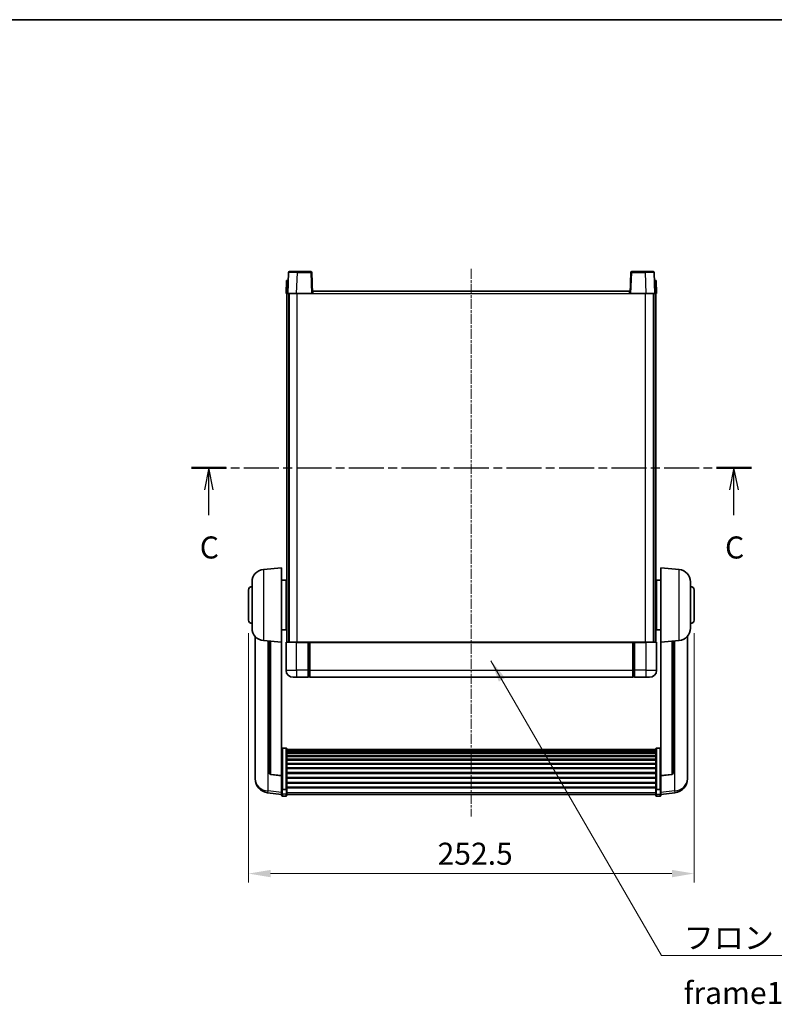
# Model space of a CAD drawing. Units: millimetres. Extents: x -1 to 10430, y 0 to 1686.
# Drawn here: x 2889 to 3316, y 847 to 1405 of the extents above; entities that cross this region are included whole.
import ezdxf

# ---------------------------------------------------------------- set-up
doc = ezdxf.new("R2010")
doc.units = ezdxf.units.MM
doc.linetypes.add('CHAIN', pattern=[0.3543, 0.2362, -0.0295, 0.0591, -0.0295])
for name, color, linetype, lineweight in [('Border (ISO)', 7, 'Continuous', 35), ('Centerline (ISO)', 131, 'Continuous', 18), ('Dimension (ISO)', 7, 'Continuous', 18), ('Dimension (ISO) @ 1', 7, 'Continuous', 18), ('Section Line (ISO)', 7, 'CHAIN', 25), ('Symbol (ISO)', 7, 'Continuous', 18), ('Symbol (ISO) @ 1', 7, 'Continuous', 18), ('Visible (ISO)', 7, 'Continuous', 35), ('Visible Narrow (ISO)', 7, 'Continuous', 25)]:
    doc.layers.add(name, color=color, linetype=linetype, lineweight=lineweight)
doc.styles.add('Note Text (TK)', font='MS PGothic.ttf')
doc.dimstyles.new('Default - Method 1b (TK)', dxfattribs={"dimscale": 6, "dimtxt": 2.5, "dimasz": 2.5, "dimexe": 1, "dimexo": 1.5, "dimgap": 1, "dimtad": 1, "dimtoh": 1, "dimrnd": 1e-08, "dimdsep": 46, "dimtxsty": 'Note Text (TK)', "dimcen": 0.09, "dimdle": 5, "dimclrd": 100, "dimclre": 100, "dimclrt": 7, "dimadec": 1, "dimazin": 1, "dimtfac": 1, "dimtmove": 0, "dimatfit": 3, "dimfxl": 1, "dimtolj": 1, "dimlwd": -1, "dimlwe": -1, "dimarcsym": 0})
doc.dimstyles.new('Default - Method 1b (TK)$7', dxfattribs={"dimscale": 6, "dimtxt": 2.5, "dimasz": 2.5, "dimexe": 1, "dimexo": 1.5, "dimgap": 1, "dimtad": 1, "dimtoh": 1, "dimrnd": 1e-08, "dimdsep": 46, "dimtxsty": 'Note Text (TK)', "dimcen": 0.09, "dimdle": 5, "dimclrd": 100, "dimclre": 100, "dimclrt": 7, "dimadec": 1, "dimazin": 1, "dimtfac": 1, "dimtmove": 0, "dimatfit": 3, "dimfxl": 1, "dimtolj": 1, "dimlwd": -1, "dimlwe": -1, "dimarcsym": 0})

# ---------------------------------------------------------------- blocks, each defined once
blk = doc.blocks.new('図面枠 tk図枠')
at = {"layer": 'Border (ISO)'}
blk.add_line((14.5, 289), (405.5, 289), dxfattribs=at)
blk = doc.blocks.new('2dTransSection2')
at = {"layer": 'Section Line (ISO)', "linetype": 'CHAIN', "ltscale": 16.802481}
blk.add_line((140.77, 238.19), (204.25, 238.19), dxfattribs=at)
at = {"layer": 'Section Line (ISO)', "linetype": 'Continuous', "lineweight": 50}
for p, q in [((140.77, 238.19), (144.72, 238.19)), ((200.3, 238.19), (204.25, 238.19))]:
    blk.add_line(p, q, dxfattribs=at)
at = {"layer": 'Section Line (ISO)', "linetype": 'Continuous'}
for p, q in [((142.74, 238.19), (142.24, 235.69)), ((142.74, 235.69), (142.74, 238.19)), ((143.24, 235.69), (142.74, 238.19)), ((202.27, 238.19), (201.77, 235.69)), ((202.27, 235.69), (202.27, 238.19)), ((202.77, 235.69), (202.27, 238.19)), ((142.74, 232.81), (142.74, 235.69)), ((202.27, 232.81), (202.27, 235.69))]:
    blk.add_line(p, q, dxfattribs=at)
at = {"layer": 'Section Line (ISO)', "char_height": 2.5, "attachment_point": 7, "style": 'Note Text (TK)'}
for insert in [(141.72, 227.13), (201.26, 227.13)]:
    blk.add_mtext('C', dxfattribs=dict(at, insert=insert))
blk = doc.blocks.new('*D130')
at = {"layer": 'Defpoints', "color": 0}
for p in [(3018.47, 1064.45), (3270.97, 1064.45), (3270.97, 920.7)]:
    blk.add_point(p, dxfattribs=at)
at = {"layer": 'Dimension (ISO)', "color": 100}
for p, q in [((3018.47, 1056.95), (3018.47, 915.7)), ((3270.97, 1056.95), (3270.97, 915.7)), ((3030.97, 920.7), (3258.47, 920.7))]:
    blk.add_line(p, q, dxfattribs=at)
for points in [[(3030.97, 922.78), (3030.97, 918.61), (3018.47, 920.7)], [(3258.47, 922.78), (3258.47, 918.61), (3270.97, 920.7)]]:
    blk.add_solid(points, dxfattribs=at)
at = {"layer": 'Dimension (ISO)', "color": 7, "insert": (3125.62, 931.95), "char_height": 12.5, "attachment_point": 4, "style": 'Note Text (TK)'}
blk.add_mtext('\\A1;252.5', dxfattribs=at)

msp = doc.modelspace()

# ---------------------------------------------------------------- linework, layer by layer
at = {"layer": 'Centerline (ISO)', "linetype": 'CHAIN', "ltscale": 23.990969}
msp.add_line((3144.7231, 1263.4453), (3144.7231, 953.0482), dxfattribs=at)
at = {"layer": 'Visible (ISO)'}
for p, q in [((3041.6424, 1261.9453), (3046.1397, 1261.9453)), ((3053.8037, 1261.9453), (3046.1397, 1261.9453)), ((3243.3065, 1261.9453), (3235.6424, 1261.9453)), ((3243.3065, 1261.9453), (3247.8037, 1261.9453)), ((3039.985, 1256.9453), (3039.7231, 1249.4453)), ((3039.985, 1256.9453), (3040.9844, 1256.9453)), ((3041.1427, 1261.4628), (3040.7231, 1249.4453)), ((3040.985, 1256.9453), (3040.9844, 1256.9453)), ((3054.7231, 1249.4453), (3054.3034, 1261.4628)), ((3235.1427, 1261.4628), (3234.7231, 1249.4453)), ((3248.7231, 1249.4453), (3248.3034, 1261.4628)), ((3248.4618, 1256.9453), (3248.4612, 1256.9453)), ((3248.4618, 1256.9453), (3249.4612, 1256.9453)), ((3249.7231, 1249.4453), (3249.4612, 1256.9453)), ((3054.9731, 1249.4453), (3054.9731, 1250.9453)), ((3054.9731, 1250.9453), (3234.4731, 1250.9453)), ((3234.4731, 1250.9453), (3234.4731, 1249.4453)), ((3040.7225, 1249.4453), (3039.7231, 1249.4453)), ((3040.2231, 1051.9453), (3040.2231, 1249.4453)), ((3040.7231, 1249.4453), (3040.7225, 1249.4453)), ((3045.72, 1249.4453), (3040.7231, 1249.4453)), ((3041.2231, 1051.9453), (3041.2231, 1249.4453)), ((3041.4731, 1051.9453), (3041.4731, 1249.4453)), ((3054.2234, 1249.4453), (3045.72, 1249.4453)), ((3054.7231, 1249.4453), (3054.2234, 1249.4453)), ((3054.7231, 1249.4453), (3054.9731, 1249.4453)), ((3234.4731, 1249.4453), (3234.7231, 1249.4453)), ((3235.2228, 1249.4453), (3234.7231, 1249.4453)), ((3243.7261, 1249.4453), (3235.2228, 1249.4453)), ((3248.7231, 1249.4453), (3243.7261, 1249.4453)), ((3247.9731, 1051.9453), (3247.9731, 1249.4453)), ((3248.2231, 1051.9453), (3248.2231, 1249.4453)), ((3248.7237, 1249.4453), (3248.7231, 1249.4453)), ((3249.7231, 1249.4453), (3248.7237, 1249.4453)), ((3249.2231, 1051.9453), (3249.2231, 1249.4453)), ((3026.863, 1093.0389), (3037.2231, 1093.9453)), ((3037.2231, 1093.9453), (3037.2231, 1051.9453)), ((3252.2231, 1051.9453), (3252.2231, 1093.9453)), ((3262.5832, 1093.0389), (3252.2231, 1093.9453)), ((3020.4731, 1059.8251), (3020.4731, 1086.0656)), ((3037.2231, 1087.0953), (3039.7231, 1087.0953)), ((3039.7231, 1058.7953), (3039.7231, 1087.0953)), ((3039.7231, 1085.4453), (3040.2231, 1085.4453)), ((3249.7231, 1085.4453), (3249.2231, 1085.4453)), ((3249.7231, 1087.0953), (3249.7231, 1058.7953)), ((3252.2231, 1087.0953), (3249.7231, 1087.0953)), ((3268.9731, 1086.0656), (3268.9731, 1059.8251)), ((3018.4731, 1064.4453), (3018.4731, 1081.4453)), ((3039.7231, 1080.4453), (3040.2231, 1080.4453)), ((3249.7231, 1080.4453), (3249.2231, 1080.4453)), ((3270.9731, 1081.4453), (3270.9731, 1064.4453)), ((3039.7231, 1065.4453), (3040.2231, 1065.4453)), ((3249.7231, 1065.4453), (3249.2231, 1065.4453)), ((3022.2231, 1055.195), (3022.2231, 977.2475)), ((3037.2231, 1058.7953), (3039.7231, 1058.7953)), ((3039.7231, 1060.4453), (3040.2231, 1060.4453)), ((3249.7231, 1060.4453), (3249.2231, 1060.4453)), ((3252.2231, 1058.7953), (3249.7231, 1058.7953)), ((3267.2231, 977.2475), (3267.2231, 1055.195)), ((3026.863, 1052.8517), (3037.2231, 1051.9453)), ((3030.2231, 1052.5578), (3030.2231, 977.8212)), ((3037.2231, 976.2304), (3037.2231, 1051.9453)), ((3039.7231, 1051.6953), (3039.7231, 1035.9453)), ((3039.9731, 1051.9453), (3045.7231, 1051.9453)), ((3052.2231, 1051.9453), (3045.7231, 1051.9453)), ((3052.2231, 1051.9453), (3052.2231, 1051.6953)), ((3052.2231, 1051.9453), (3052.9731, 1051.9453)), ((3052.2231, 1035.9453), (3052.2231, 1051.6953)), ((3052.9731, 1051.9453), (3053.2231, 1051.9453)), ((3053.2231, 1051.9453), (3236.2231, 1051.9453)), ((3053.2231, 1051.6453), (3053.2231, 1051.9453)), ((3053.2231, 1051.6453), (3053.2231, 1035.9453)), ((3236.2231, 1051.9453), (3236.2231, 1051.6453)), ((3236.2231, 1051.9453), (3236.4731, 1051.9453)), ((3236.2231, 1035.9453), (3236.2231, 1051.6453)), ((3236.4731, 1051.9453), (3237.2231, 1051.9453)), ((3243.7231, 1051.9453), (3237.2231, 1051.9453)), ((3237.2231, 1051.6953), (3237.2231, 1051.9453)), ((3237.2231, 1051.6953), (3237.2231, 1035.9453)), ((3243.7231, 1051.9453), (3249.4731, 1051.9453)), ((3249.7231, 1035.9453), (3249.7231, 1051.6953)), ((3262.5832, 1052.8517), (3252.2231, 1051.9453)), ((3252.2231, 1051.9453), (3252.2231, 976.2304)), ((3259.2231, 977.8212), (3259.2231, 1052.5578)), ((3052.2231, 1035.9453), (3052.2231, 1031.9453)), ((3053.2231, 1031.9453), (3053.2231, 1035.9453)), ((3236.2231, 1035.9453), (3236.2231, 1031.9453)), ((3237.2231, 1031.9453), (3237.2231, 1035.9453)), ((3045.7231, 1031.9453), (3043.7231, 1031.9453)), ((3045.7231, 1031.9453), (3052.2231, 1031.9453)), ((3052.9731, 1032.2453), (3052.2231, 1032.2453)), ((3053.2231, 1031.9453), (3236.2231, 1031.9453)), ((3236.4731, 1032.2453), (3237.2231, 1032.2453)), ((3237.2231, 1031.9453), (3243.7231, 1031.9453)), ((3245.7231, 1031.9453), (3243.7231, 1031.9453)), ((3039.7231, 991.8091), (3037.7231, 991.8091)), ((3040.2231, 991.2905), (3040.2231, 968.7738)), ((3040.2231, 990.942), (3249.2231, 990.942)), ((3040.2231, 990.6704), (3249.2231, 990.6704)), ((3040.2231, 990.2192), (3249.2231, 990.2192)), ((3040.2231, 989.909), (3249.2231, 989.909)), ((3040.2231, 989.0391), (3249.2231, 989.0391)), ((3040.2231, 988.6926), (3249.2231, 988.6926)), ((3249.2231, 968.7738), (3249.2231, 991.2905)), ((3249.7231, 991.8091), (3251.7231, 991.8091)), ((3040.2231, 987.4374), (3249.2231, 987.4374)), ((3040.2231, 987.0583), (3249.2231, 987.0583)), ((3040.2231, 985.4628), (3249.2231, 985.4628)), ((3040.2231, 985.0555), (3249.2231, 985.0555)), ((3040.2231, 983.1753), (3249.2231, 983.1753)), ((3040.2231, 982.7453), (3249.2231, 982.7453)), ((3037.2231, 976.1044), (3031.1056, 976.8281)), ((3040.2231, 980.6445), (3249.2231, 980.6445)), ((3040.2231, 980.1978), (3249.2231, 980.1978)), ((3040.2231, 977.9472), (3249.2231, 977.9472)), ((3040.2231, 977.4904), (3249.2231, 977.4904)), ((3252.2231, 976.1044), (3258.3406, 976.8281)), ((3022.2231, 975.4626), (3022.2231, 976.221)), ((3022.2231, 975.4626), (3022.2231, 974.4265)), ((3037.2231, 976.2304), (3037.2231, 976.1044)), ((3037.2231, 976.1044), (3037.2231, 969.5105)), ((3040.2231, 975.1653), (3249.2231, 975.1653)), ((3040.2231, 974.7053), (3249.2231, 974.7053)), ((3040.2231, 972.3803), (3249.2231, 972.3803)), ((3040.2231, 971.9235), (3249.2231, 971.9235)), ((3252.2231, 976.1044), (3252.2231, 976.2304)), ((3252.2231, 969.5105), (3252.2231, 976.1044)), ((3267.2231, 976.221), (3267.2231, 975.4626)), ((3267.2231, 974.4265), (3267.2231, 975.4626)), ((3037.2231, 965.533), (3029.2737, 966.4831)), ((3037.2231, 968.7738), (3037.2231, 969.5105)), ((3037.2231, 968.7738), (3037.2231, 966.187)), ((3037.2231, 965.0482), (3037.2231, 966.187)), ((3039.7231, 968.4264), (3037.7231, 968.4264)), ((3040.2231, 969.6729), (3249.2231, 969.6729)), ((3040.2231, 969.2435), (3249.2231, 969.2435)), ((3040.2231, 966.187), (3040.2231, 968.7738)), ((3040.2231, 966.187), (3040.2231, 965.0482)), ((3249.2231, 968.7738), (3249.2231, 966.187)), ((3249.2231, 965.0482), (3249.2231, 966.187)), ((3249.7231, 968.4264), (3251.7231, 968.4264)), ((3252.2231, 969.5105), (3252.2231, 968.7738)), ((3252.2231, 966.187), (3252.2231, 968.7738)), ((3252.2231, 965.533), (3260.1724, 966.4831)), ((3252.2231, 966.187), (3252.2231, 965.0482)), ((3039.7231, 964.5482), (3037.7231, 964.5482)), ((3040.2231, 965.5482), (3249.2231, 965.5482)), ((3249.7231, 964.5482), (3251.7231, 964.5482))]:
    msp.add_line(p, q, dxfattribs=at)
for centre, radius, start, end in [((3041.6424, 1261.4453), 0.5, 90, 178), ((3053.8037, 1261.4453), 0.5, 2, 90), ((3235.6424, 1261.4453), 0.5, 90, 178), ((3247.8037, 1261.4453), 0.5, 2, 90), ((3027.4731, 1086.0656), 7, 95, 180), ((3261.9731, 1086.0656), 7, 0, 85), ((3020.4731, 1081.4453), 2, 90, 180), ((3268.9731, 1081.4453), 2, 0, 90), ((3020.4731, 1064.4453), 2, 180, 270), ((3268.9731, 1064.4453), 2, 270, 0), ((3027.4731, 1059.8251), 7, 180, 265), ((3261.9731, 1059.8251), 7, 275, 0), ((3039.9731, 1051.6953), 0.25, 90, 180), ((3249.4731, 1051.6953), 0.25, 0, 90), ((3043.7231, 1035.9453), 4, 180, 270), ((3245.7231, 1035.9453), 4, 270, 0), ((3052.9731, 1032.4953), 0.25, 270, 0), ((3236.4731, 1032.4953), 0.25, 180, 270), ((3031.2231, 977.8212), 1, 180, 263.253093), ((3258.2231, 977.8212), 1, 276.746907, 0), ((3030.2231, 974.4265), 8, 180, 263.184806), ((3259.2231, 974.4265), 8, 276.815194, 0), ((3037.7231, 965.0482), 0.5, 180, 270), ((3039.7231, 965.0482), 0.5, 270, 0), ((3249.7231, 965.0482), 0.5, 180, 270), ((3251.7231, 965.0482), 0.5, 270, 0)]:
    msp.add_arc(centre, radius, start, end, dxfattribs=at)
for points, knots in [([(3037.2231, 991.2905), (3037.2231, 991.2916), (3037.2231, 991.2927), (3037.2233, 991.3313), (3037.2275, 991.3687), (3037.2434, 991.4419), (3037.2552, 991.4775), (3037.2981, 991.5718), (3037.3366, 991.6267), (3037.4305, 991.7161), (3037.484, 991.7507), (3037.6001, 991.7972), (3037.6612, 991.8091), (3037.7231, 991.8091)], [-0.0809227639, -0.0809227639, -0.0809227639, -0.0809227639, -0.0805886357, -0.0805886357, -0.0691479127, -0.0691479127, -0.0577655589, -0.0577655589, -0.0376220805, -0.0376220805, -0.0185556094, -0.0185556094, 0, 0, 0, 0]), ([(3039.7231, 991.8091), (3039.7849, 991.8091), (3039.846, 991.7972), (3039.9622, 991.7507), (3040.0156, 991.7161), (3040.1095, 991.6267), (3040.1481, 991.5718), (3040.1909, 991.4775), (3040.2027, 991.4419), (3040.2187, 991.3687), (3040.2228, 991.3313), (3040.2231, 991.2927), (3040.2231, 991.2916), (3040.2231, 991.2905)], [-0.0807455701, -0.0807455701, -0.0807455701, -0.0807455701, -0.0621538264, -0.0621538264, -0.0430502261, -0.0430502261, -0.0228675214, -0.0228675214, -0.011463002, -0.011463002, 0, 0, 0.0003347789, 0.0003347789, 0.0003347789, 0.0003347789]), ([(3249.2231, 991.2905), (3249.2231, 991.2916), (3249.2231, 991.2927), (3249.2233, 991.3313), (3249.2275, 991.3687), (3249.2434, 991.4419), (3249.2552, 991.4775), (3249.2981, 991.5718), (3249.3366, 991.6267), (3249.4305, 991.7161), (3249.484, 991.7507), (3249.6001, 991.7972), (3249.6612, 991.8091), (3249.7231, 991.8091)], [-0.0809227639, -0.0809227639, -0.0809227639, -0.0809227639, -0.0805886357, -0.0805886357, -0.0691479127, -0.0691479127, -0.0577655589, -0.0577655589, -0.0376220805, -0.0376220805, -0.0185556094, -0.0185556094, 0, 0, 0, 0]), ([(3252.2231, 991.2905), (3252.2231, 991.2916), (3252.2231, 991.2927), (3252.2228, 991.3313), (3252.2187, 991.3687), (3252.2027, 991.4419), (3252.1909, 991.4775), (3252.1481, 991.5718), (3252.1095, 991.6267), (3252.0156, 991.7161), (3251.9622, 991.7507), (3251.846, 991.7972), (3251.7849, 991.8091), (3251.7231, 991.8091)], [-0.0003347789, -0.0003347789, -0.0003347789, -0.0003347789, 0, 0, 0.011463002, 0.011463002, 0.0228675214, 0.0228675214, 0.0430502261, 0.0430502261, 0.0621538264, 0.0621538264, 0.0807455701, 0.0807455701, 0.0807455701, 0.0807455701]), ([(3022.2231, 977.2475), (3022.2231, 977.1705), (3022.2234, 977.0952), (3022.2265, 976.6098), (3022.2327, 976.2633), (3022.2327, 975.7661), (3022.2265, 975.5802), (3022.2234, 975.4827), (3022.2231, 975.4711), (3022.2231, 975.4626)], [4.535339596, 4.535339596, 4.535339596, 4.535339596, 4.561894963, 4.561894963, 4.711051305, 4.711051305, 4.860207647, 4.860207647, 4.886763014, 4.886763014, 4.886763014, 4.886763014]), ([(3267.2231, 975.4626), (3267.2231, 975.4711), (3267.2228, 975.4827), (3267.2197, 975.5802), (3267.2134, 975.7661), (3267.2134, 976.2633), (3267.2197, 976.6098), (3267.2228, 977.0952), (3267.2231, 977.1705), (3267.2231, 977.2475)], [4.535339596, 4.535339596, 4.535339596, 4.535339596, 4.561894963, 4.561894963, 4.711051305, 4.711051305, 4.860207647, 4.860207647, 4.886763014, 4.886763014, 4.886763014, 4.886763014]), ([(3022.2231, 976.221), (3022.2231, 976.2753), (3022.2234, 976.3322), (3022.2246, 976.4853), (3022.2256, 976.5855), (3022.2267, 976.6906)], [4.5353395957, 4.5353395957, 4.5353395957, 4.5353395957, 4.5618949629, 4.5618949629, 4.6038245845, 4.6038245845, 4.6038245845, 4.6038245845]), ([(3267.2195, 976.6906), (3267.2206, 976.5855), (3267.2216, 976.4853), (3267.2228, 976.3322), (3267.2231, 976.2753), (3267.2231, 976.221)], [4.818278025, 4.818278025, 4.818278025, 4.818278025, 4.8602076466, 4.8602076466, 4.8867630138, 4.8867630138, 4.8867630138, 4.8867630138]), ([(3037.2231, 968.7738), (3037.2231, 968.7731), (3037.2231, 968.7724), (3037.2233, 968.7466), (3037.2275, 968.7216), (3037.2434, 968.6727), (3037.2552, 968.6489), (3037.2981, 968.5857), (3037.3366, 968.5489), (3037.4305, 968.4889), (3037.484, 968.4656), (3037.6001, 968.4344), (3037.6612, 968.4264), (3037.7231, 968.4264)], [-0.0003347789, -0.0003347789, -0.0003347789, -0.0003347789, 0, 0, 0.011463002, 0.011463002, 0.0228675214, 0.0228675214, 0.0430502261, 0.0430502261, 0.0621538264, 0.0621538264, 0.0807455701, 0.0807455701, 0.0807455701, 0.0807455701]), ([(3040.2231, 968.7738), (3040.2231, 968.7731), (3040.2231, 968.7724), (3040.2228, 968.7466), (3040.2187, 968.7216), (3040.2027, 968.6727), (3040.1909, 968.6489), (3040.1481, 968.5857), (3040.1095, 968.5489), (3040.0156, 968.4889), (3039.9622, 968.4656), (3039.846, 968.4344), (3039.7849, 968.4264), (3039.7231, 968.4264)], [-0.0809227639, -0.0809227639, -0.0809227639, -0.0809227639, -0.0805886357, -0.0805886357, -0.0691479127, -0.0691479127, -0.0577655589, -0.0577655589, -0.0376220805, -0.0376220805, -0.0185556094, -0.0185556094, 0, 0, 0, 0]), ([(3249.7231, 968.4264), (3249.6612, 968.4264), (3249.6001, 968.4344), (3249.484, 968.4656), (3249.4305, 968.4889), (3249.3366, 968.5489), (3249.2981, 968.5857), (3249.2552, 968.6489), (3249.2434, 968.6727), (3249.2275, 968.7216), (3249.2233, 968.7466), (3249.2231, 968.7724), (3249.2231, 968.7731), (3249.2231, 968.7738)], [-0.0807455701, -0.0807455701, -0.0807455701, -0.0807455701, -0.0621538264, -0.0621538264, -0.0430502261, -0.0430502261, -0.0228675214, -0.0228675214, -0.011463002, -0.011463002, 0, 0, 0.0003347789, 0.0003347789, 0.0003347789, 0.0003347789]), ([(3252.2231, 968.7738), (3252.2231, 968.7731), (3252.2231, 968.7724), (3252.2228, 968.7466), (3252.2187, 968.7216), (3252.2027, 968.6727), (3252.1909, 968.6489), (3252.1481, 968.5857), (3252.1095, 968.5489), (3252.0156, 968.4889), (3251.9622, 968.4656), (3251.846, 968.4344), (3251.7849, 968.4264), (3251.7231, 968.4264)], [-0.0809227639, -0.0809227639, -0.0809227639, -0.0809227639, -0.0805886357, -0.0805886357, -0.0691479127, -0.0691479127, -0.0577655589, -0.0577655589, -0.0376220805, -0.0376220805, -0.0185556094, -0.0185556094, 0, 0, 0, 0])]:
    msp.add_open_spline(points, degree=3, knots=knots, dxfattribs=at)
at = {"layer": 'Visible Narrow (ISO)'}
for p, q in [((3046.1397, 1261.4628), (3046.1397, 1261.9453)), ((3053.8037, 1261.9453), (3053.8037, 1261.4628)), ((3235.6424, 1261.4628), (3235.6424, 1261.9453)), ((3243.3065, 1261.4628), (3243.3065, 1261.9453)), ((3040.7225, 1249.4453), (3040.9844, 1256.9453)), ((3045.72, 1249.4453), (3046.1397, 1261.4628)), ((3046.1397, 1261.4628), (3053.8037, 1261.4628)), ((3053.8037, 1261.4628), (3054.2234, 1249.4453)), ((3235.2228, 1249.4453), (3235.6424, 1261.4628)), ((3235.6424, 1261.4628), (3243.3065, 1261.4628)), ((3243.3065, 1261.4628), (3243.7261, 1249.4453)), ((3248.4618, 1256.9453), (3248.7237, 1249.4453)), ((3045.9731, 1051.9453), (3045.9731, 1249.4453)), ((3054.9731, 1249.4453), (3234.4731, 1249.4453)), ((3243.4731, 1051.9453), (3243.4731, 1249.4453)), ((3026.863, 1093.0389), (3026.863, 1052.8517)), ((3262.5832, 1052.8517), (3262.5832, 1093.0389)), ((3029.5258, 967.5247), (3029.5258, 1052.6188)), ((3031.1359, 976.9506), (3031.1359, 1052.4779)), ((3045.7231, 1051.6953), (3039.7231, 1051.6953)), ((3045.7231, 1051.6953), (3045.7231, 1051.9453)), ((3045.7231, 1051.6953), (3052.2231, 1051.6953)), ((3045.7231, 1035.9453), (3045.7231, 1051.6953)), ((3052.9731, 1051.9453), (3052.9731, 1035.9453)), ((3053.2231, 1051.6453), (3236.2231, 1051.6453)), ((3236.4731, 1035.9453), (3236.4731, 1051.9453)), ((3237.2231, 1051.6953), (3243.7231, 1051.6953)), ((3243.7231, 1051.6953), (3243.7231, 1051.9453)), ((3249.7231, 1051.6953), (3243.7231, 1051.6953)), ((3243.7231, 1051.6953), (3243.7231, 1035.9453)), ((3258.3102, 1052.4779), (3258.3102, 976.9506)), ((3259.9203, 1052.6188), (3259.9203, 967.5247)), ((3039.7231, 1035.9453), (3045.7231, 1035.9453)), ((3045.7231, 1035.9453), (3045.7231, 1031.9453)), ((3052.2231, 1035.9453), (3045.7231, 1035.9453)), ((3052.9731, 1035.9453), (3052.2231, 1035.9453)), ((3053.2231, 1035.9453), (3052.9731, 1035.9453)), ((3052.9731, 1032.2453), (3052.9731, 1035.9453)), ((3053.2231, 1035.9453), (3236.2231, 1035.9453)), ((3236.2231, 1035.9453), (3236.4731, 1035.9453)), ((3236.4731, 1035.9453), (3236.4731, 1032.2453)), ((3236.4731, 1035.9453), (3237.2231, 1035.9453)), ((3243.7231, 1035.9453), (3237.2231, 1035.9453)), ((3243.7231, 1035.9453), (3249.7231, 1035.9453)), ((3243.7231, 1035.9453), (3243.7231, 1031.9453)), ((3037.7231, 991.8091), (3037.7231, 968.4264)), ((3039.7231, 968.4264), (3039.7231, 991.8091)), ((3249.7231, 991.8091), (3249.7231, 968.4264)), ((3251.7231, 968.4264), (3251.7231, 991.8091)), ((3037.2231, 976.2304), (3031.1359, 976.9506)), ((3258.3102, 976.9506), (3252.2231, 976.2304)), ((3037.2231, 966.6048), (3029.5258, 967.5247)), ((3037.7231, 965.754), (3037.7231, 968.4264)), ((3037.7231, 965.754), (3037.7231, 964.5482)), ((3039.7231, 965.754), (3037.7231, 965.754)), ((3039.7231, 968.4264), (3039.7231, 965.754)), ((3039.7231, 964.5482), (3039.7231, 965.754)), ((3040.2231, 966.62), (3249.2231, 966.62)), ((3249.7231, 965.754), (3249.7231, 968.4264)), ((3249.7231, 965.754), (3249.7231, 964.5482)), ((3249.7231, 965.754), (3251.7231, 965.754)), ((3251.7231, 968.4264), (3251.7231, 965.754)), ((3251.7231, 964.5482), (3251.7231, 965.754)), ((3259.9203, 967.5247), (3252.2231, 966.6048))]:
    msp.add_line(p, q, dxfattribs=at)
for centre, major_axis, ratio, start_param, end_param in [((3046.1452, 1261.4453), (5.0024, -0.0174), 0.00348438, 1.5719048, 3.14148316), ((3053.8037, 1261.4453), (0.4997, 0.0174), 0.03487826, 0, 1.56957835), ((3235.6424, 1261.4453), (-0.4997, 0.0174), 0.03487826, 4.71360696, 6.28318531), ((3243.301, 1261.4453), (5.0024, 0.0174), 0.00348438, 0.00010951, 1.56968786), ((3031.2231, 977.8212), (-1, 0), 0.87395333, 0, 1.48352986), ((3031.2231, 977.8212), (-0.1175, -0.9931), 0.03247717, 0, 0.50569546), ((3258.2231, 977.8212), (1, 0), 0.87395333, 4.79965544, 6.28318531), ((3258.2231, 977.8212), (0.1175, -0.9931), 0.03247717, 5.77748985, 6.28318531), ((3030.2231, 974.4265), (-8, 0), 0.8660254, 0, 1.48352986), ((3259.2231, 974.4265), (8, 0), 0.8660254, 4.79965544, 6.28318531), ((3030.2231, 974.4265), (-0.9493, -7.9435), 0.03178074, 0, 0.52169351), ((3037.7231, 966.187), (-0.5, 0), 0.8660254, 0, 1.57079633), ((3039.7231, 966.187), (0.5, 0), 0.8660254, 4.71238898, 6.28318531), ((3249.7231, 966.187), (-0.5, 0), 0.8660254, 0, 1.57079633), ((3251.7231, 966.187), (0.5, 0), 0.8660254, 4.71238898, 6.28318531), ((3259.2231, 974.4265), (0.9493, -7.9435), 0.03178074, 5.7614918, 6.28318531)]:
    msp.add_ellipse(centre, major_axis=major_axis, ratio=ratio, start_param=start_param, end_param=end_param, dxfattribs=at)

# ---------------------------------------------------------------- block references
at = {"xscale": 5, "yscale": 5, "zscale": 5}
msp.add_blockref('図面枠 tk図枠', (2282.2206, -40.2436), dxfattribs=at)
at = {"layer": 'Section Line (ISO)', "xscale": 5, "yscale": 5, "zscale": 5}
msp.add_blockref('2dTransSection2', (2282.2206, -40.2436), dxfattribs=at)

# ---------------------------------------------------------------- texts
at = {"layer": 'Symbol (ISO)', "color": 7, "insert": (3265.0729, 890.5631), "char_height": 12.5, "width": 258.406425, "attachment_point": 1, "line_spacing_factor": 1.5, "style": 'Note Text (TK)'}
msp.add_mtext('{\\fＭＳ Ｐゴシック|b0|i0;フロントフレーム1 / Front frame1}', dxfattribs=at)

# ---------------------------------------------------------------- dimensions: what is measured, and where the dimension line sits
at = {"layer": 'Dimension (ISO) @ 1', "color": 100}
dim = msp.add_linear_dim(base=(3270.9731, 920.6957), p1=(3018.4731, 1064.4453), p2=(3270.9731, 1064.4453), angle=180, dimstyle='Default - Method 1b (TK)', override={"dimscale": 1, "dimtxt": 12.5, "dimasz": 12.5, "dimexe": 5, "dimexo": 7.5, "dimgap": 5, "dimtoh": 0, "dimdec": 2, "dimcen": 0.45, "dimtol": 0, "dimlim": 0, "dimtp": 0, "dimtm": 0, "dimtdec": 2, "dimtix": 0, "dimtofl": 0, "dimtmove": 0, "dimatfit": 1}, dxfattribs=at)
dim.commit()
dim.dimension.update_dxf_attribs({"geometry": '*D130', "text_midpoint": (3144.7231, 920.6957), "dimtype": 128})

# ---------------------------------------------------------------- leaders
at = {"layer": 'Symbol (ISO) @ 1', "color": 100, "annotation_type": 0, "has_hookline": 1, "hookline_direction": 0, "text_width": 246.733}
msp.add_leader([(3155.871, 1041.389), (3252.5729, 874.3305), (3265.0729, 874.3305)], dimstyle='Default - Method 1b (TK)$7', override={"dimscale": 1, "dimtxt": 12.5, "dimasz": 12.5, "dimgap": 0, "dimtad": 1}, dxfattribs=at)

doc.saveas('drawing.dxf')
